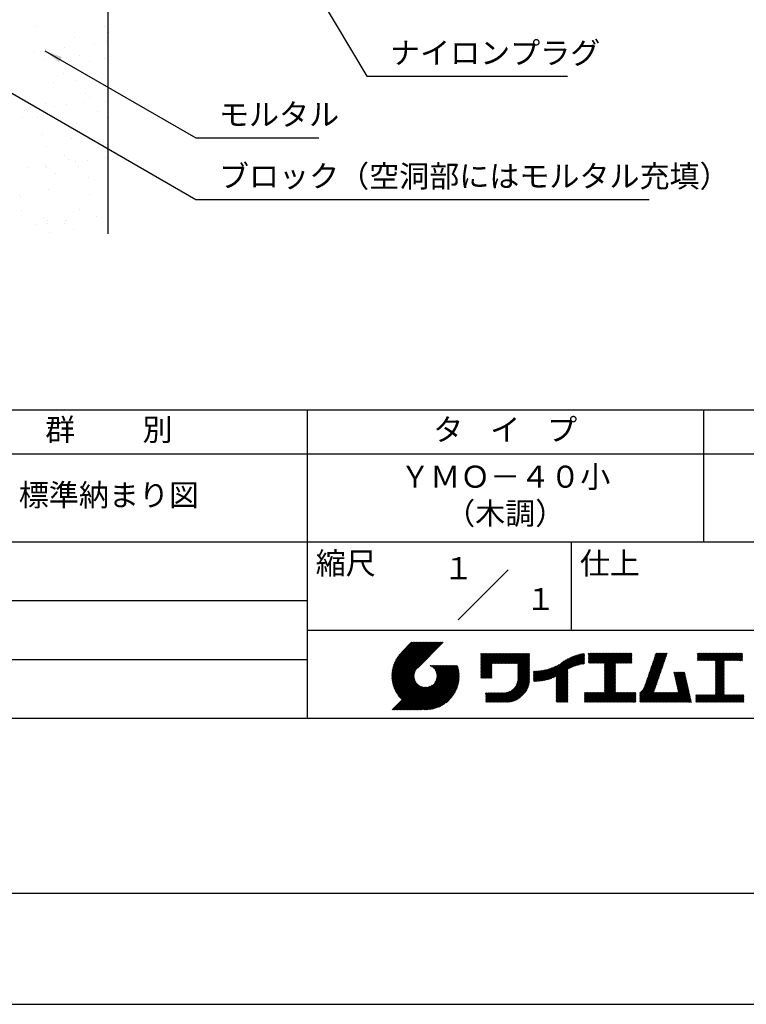
# Model space of a CAD drawing. Extents: x 0 to 210, y 0 to 297.
# Drawn here: x 77 to 160, y 0 to 112 of the extents above; entities that cross this region are included whole.
import ezdxf
from ezdxf.enums import TextEntityAlignment as Align

# ---------------------------------------------------------------- set-up
doc = ezdxf.new("R2010")
doc.units = 0
doc.header["$LTSCALE"] = 0.4
doc.layers.get('0').update_dxf_attribs({"linetype": 'CONTINUOUS'})
doc.layers.get('DEFPOINTS').update_dxf_attribs({"linetype": 'CONTINUOUS'})
for name, color, linetype in [('DIMS', 1, 'CONTINUOUS'), ('GENKYO', 3, 'CONTINUOUS'), ('HATCH', 9, 'CONTINUOUS'), ('TITLE', 7, 'CONTINUOUS')]:
    doc.layers.add(name, color=color, linetype=linetype)
doc.styles.add('DIMS', font='romans.shx', dxfattribs={"width": 0.75, "bigfont": 'bigfont.shx'})
doc.styles.get("Standard").update_dxf_attribs({"font": 'romans.shx', "bigfont": 'bigfont.shx'})
doc.dimstyles.new('DIMS', dxfattribs={"dimscale": 0, "dimtxt": 2.5, "dimasz": 2, "dimexe": 1.25, "dimexo": 1.25, "dimtad": 1, "dimtxsty": 'DIMS', "dimcen": 0, "dimclrt": 7, "dimazin": 3, "dimtfac": 1, "dimtmove": 0, "dimatfit": 3})

# ---------------------------------------------------------------- blocks, each defined once
blk = doc.blocks.new('*X1')
at = {"color": 0}
for p, q in [((66.93, 98.39), (66.93, 98.39)), ((59.02, 98.37), (59.02, 98.37)), ((67.19, 97.76), (67.19, 97.76)), ((63.42, 97.16), (63.42, 97.16)), ((65.74, 96.5), (65.74, 96.5)), ((67.07, 96.68), (67.07, 96.68)), ((58.91, 95.6), (58.91, 95.6)), ((59.56, 95.53), (59.56, 95.53)), ((60.03, 95.1), (60.03, 95.1)), ((60.23, 95.78), (60.23, 95.78)), ((62.29, 96.05), (62.29, 96.05)), ((64.05, 95.16), (64.05, 95.16)), ((59.99, 94.53), (59.99, 94.53)), ((65.12, 94.48), (65.12, 94.48)), ((66.85, 94.78), (66.85, 94.78)), ((62.24, 93.08), (62.24, 93.08)), ((61.07, 92.01), (61.07, 92.01)), ((63.58, 92.27), (63.58, 92.27)), ((64.76, 90.76), (64.76, 90.76)), ((60.15, 89.64), (60.15, 89.64)), ((62.57, 89.51), (62.57, 89.51)), ((64.64, 89.78), (64.64, 89.78)), ((65.23, 90.33), (65.23, 90.33)), ((67.01, 89.89), (67.01, 89.89)), ((57.8, 88.88), (57.8, 88.88)), ((58.19, 88.79), (58.19, 88.79)), ((61.25, 89.34), (61.25, 89.34)), ((66.1, 88.8), (66.1, 88.8)), ((57.6, 88.1), (57.6, 88.1)), ((59.27, 88.11), (59.27, 88.11)), ((63.74, 87.37), (63.74, 87.37)), ((67.18, 88.12), (67.18, 88.12)), ((59.81, 86.08), (59.81, 86.08)), ((63.12, 85.65), (63.12, 85.65)), ((67.17, 84.99), (67.17, 84.99)), ((60.31, 84.74), (60.31, 84.74)), ((62.34, 83.76), (62.34, 83.76)), ((62.8, 83.33), (62.8, 83.33)), ((63.59, 83.07), (63.59, 83.07)), ((64.91, 83.24), (64.91, 83.24)), ((66.98, 83.51), (66.98, 83.51)), ((58.08, 82.34), (58.08, 82.34)), ((60.14, 82.61), (60.14, 82.61)), ((60.25, 82.43), (60.25, 82.43)), ((61.32, 81.75), (61.32, 81.75)), ((63.9, 82.48), (63.9, 82.48)), ((65.01, 81.31), (65.01, 81.31)), ((60.47, 79.85), (60.47, 79.85)), ((57.26, 79.28), (57.26, 79.28)), ((57.38, 79.08), (57.38, 79.08)), ((65.17, 79.29), (65.17, 79.29)), ((57.41, 77.5), (57.41, 77.5)), ((64.06, 77.58), (64.06, 77.58)), ((59.91, 76.76), (59.91, 76.76)), ((60.37, 76.33), (60.37, 76.33)), ((60.42, 76.07), (60.42, 76.07)), ((62.3, 76.07), (62.3, 76.07)), ((62.48, 76.35), (62.48, 76.35)), ((65.93, 76.8), (65.93, 76.8)), ((59.1, 75.9), (59.1, 75.9)), ((60.63, 74.96), (60.63, 74.96)), ((63.37, 75.39), (63.37, 75.39))]:
    blk.add_line(p, q, dxfattribs=at)
blk = doc.blocks.new('*D2')
at = {"layer": 'DEFPOINTS', "color": 0}
for p in [(149.2, 229.37), (87.25, 87.5), (188.25, 87.5)]:
    blk.add_point(p, dxfattribs=at)
at = {"layer": 'DIMS', "color": 0}
for p, q in [((150.45, 229.37), (189.5, 229.37)), ((188.25, 227.37), (188.25, 87.5))]:
    blk.add_line(p, q, dxfattribs=at)
blk.add_solid([(187.92, 227.37), (188.58, 227.37), (188.25, 229.37)], dxfattribs=at)
at = {"layer": 'DIMS', "color": 7, "insert": (186.38, 157.44), "char_height": 2.5, "attachment_point": 5, "rotation": 90, "style": 'DIMS'}
blk.add_mtext('FLよりH＝800程度', dxfattribs=at)
blk = doc.blocks.new('_NONE')
at = {"color": 0, "linetype": 'BYBLOCK'}
blk.add_circle((0, 0), 0.25, dxfattribs=at)

msp = doc.modelspace()

# ---------------------------------------------------------------- linework, layer by layer
at = {"layer": 'DEFPOINTS'}
msp.add_lwpolyline([(0, 0), (210, 0), (210, 297), (0, 297)], close=True, dxfattribs=at)
at = {"layer": 'GENKYO'}
msp.add_line((87.25, 164.575), (87.25, 87.5), dxfattribs=at)
at = {"layer": 'TITLE'}
for p, q in [((20, 67.5), (199.75, 67.5)), ((109.875, 67.5), (109.875, 32.5)), ((154.875, 67.5), (154.875, 52.5)), ((20, 62.5), (199.75, 62.5)), ((20, 52.5), (199.75, 52.5)), ((139.875, 52.5), (139.875, 42.5)), ((127.047, 43.672), (132.703, 49.328)), ((64.875, 45.833), (109.875, 45.833)), ((109.875, 42.5), (199.75, 42.5)), ((119.501, 37.248), (123.356, 41.104)), ((119.501, 37.336), (123.269, 41.104)), ((119.502, 37.163), (123.444, 41.104)), ((119.503, 37.426), (123.182, 41.104)), ((119.506, 37.079), (123.531, 41.104)), ((119.508, 37.518), (123.094, 41.104)), ((119.511, 36.997), (123.618, 41.104)), ((119.515, 37.612), (123.007, 41.104)), ((119.518, 36.916), (123.705, 41.104)), ((119.525, 37.709), (122.92, 41.104)), ((119.526, 36.837), (123.793, 41.104)), ((119.536, 36.76), (123.88, 41.104)), ((119.538, 37.809), (122.833, 41.104)), ((119.547, 36.684), (123.967, 41.104)), ((119.554, 37.912), (122.745, 41.104)), ((119.559, 36.609), (124.055, 41.104)), ((119.573, 36.535), (124.142, 41.104)), ((119.573, 38.019), (122.658, 41.104)), ((119.588, 36.463), (124.229, 41.104)), ((119.597, 38.13), (122.571, 41.104)), ((119.604, 36.392), (124.316, 41.104)), ((119.622, 36.322), (124.404, 41.104)), ((119.625, 38.246), (122.483, 41.104)), ((119.64, 36.253), (124.491, 41.104)), ((119.659, 38.367), (122.396, 41.104)), ((119.66, 36.185), (124.578, 41.104)), ((119.68, 36.119), (124.665, 41.104)), ((119.699, 38.494), (122.309, 41.104)), ((119.702, 36.053), (124.753, 41.104)), ((119.724, 35.988), (124.84, 41.104)), ((119.748, 35.924), (124.927, 41.104)), ((119.748, 38.63), (122.222, 41.104)), ((119.772, 35.862), (125.015, 41.104)), ((119.797, 35.8), (125.102, 41.104)), ((119.806, 38.776), (122.134, 41.104)), ((119.824, 35.738), (125.189, 41.104)), ((119.851, 35.678), (125.276, 41.104)), ((119.878, 38.936), (122.047, 41.104)), ((119.971, 39.115), (121.96, 41.104)), ((120.096, 39.328), (121.872, 41.104)), ((120.302, 39.621), (121.785, 41.104)), ((121.742, 41.104), (120.621, 39.983)), ((125.338, 41.104), (122.419, 38.185)), ((64.875, 39.167), (109.875, 39.167)), ((129.593, 37.882), (131.556, 39.845)), ((129.593, 37.795), (131.643, 39.845)), ((129.593, 37.707), (131.731, 39.845)), ((129.593, 37.62), (131.818, 39.845)), ((129.593, 37.533), (131.905, 39.845)), ((129.593, 37.446), (131.993, 39.845)), ((129.593, 39.017), (130.421, 39.845)), ((129.593, 38.929), (130.509, 39.845)), ((129.593, 38.842), (130.596, 39.845)), ((129.593, 38.755), (130.683, 39.845)), ((129.593, 38.057), (131.382, 39.845)), ((129.593, 37.969), (131.469, 39.845)), ((129.593, 38.493), (130.945, 39.845)), ((129.593, 38.406), (131.032, 39.845)), ((129.593, 38.318), (131.12, 39.845)), ((129.593, 38.231), (131.207, 39.845)), ((129.593, 38.144), (131.294, 39.845)), ((129.593, 38.668), (130.771, 39.845)), ((129.593, 38.58), (130.858, 39.845)), ((129.593, 39.104), (130.334, 39.845)), ((129.593, 39.191), (130.247, 39.845)), ((129.593, 39.279), (130.16, 39.845)), ((129.593, 39.628), (129.81, 39.845)), ((129.593, 39.802), (129.636, 39.845)), ((129.593, 39.715), (129.723, 39.845)), ((129.593, 39.366), (130.072, 39.845)), ((129.593, 39.54), (129.898, 39.845)), ((129.593, 39.453), (129.985, 39.845)), ((130.924, 38.69), (132.08, 39.845)), ((131.012, 38.69), (132.167, 39.845)), ((131.099, 38.69), (132.254, 39.845)), ((131.186, 38.69), (132.342, 39.845)), ((131.274, 38.69), (132.429, 39.845)), ((131.361, 38.69), (132.516, 39.845)), ((131.448, 38.69), (132.604, 39.845)), ((131.535, 38.69), (132.691, 39.845)), ((131.623, 38.69), (132.778, 39.845)), ((131.71, 38.69), (132.865, 39.845)), ((131.797, 38.69), (132.953, 39.845)), ((131.885, 38.69), (133.04, 39.845)), ((131.972, 38.69), (133.127, 39.845)), ((132.059, 38.69), (133.215, 39.845)), ((132.146, 38.69), (133.302, 39.845)), ((132.234, 38.69), (133.389, 39.845)), ((132.321, 38.69), (133.476, 39.845)), ((132.408, 38.69), (133.564, 39.845)), ((132.496, 38.69), (133.651, 39.845)), ((132.583, 38.69), (133.738, 39.845)), ((132.67, 38.69), (133.826, 39.845)), ((132.757, 38.69), (133.913, 39.845)), ((132.845, 38.69), (134, 39.845)), ((132.932, 38.69), (134.087, 39.845)), ((133.019, 38.69), (134.175, 39.845)), ((133.107, 38.69), (134.262, 39.845)), ((133.194, 38.69), (134.349, 39.845)), ((133.281, 38.69), (134.437, 39.845)), ((133.368, 38.69), (134.524, 39.845)), ((133.456, 38.69), (134.611, 39.845)), ((133.543, 38.69), (134.698, 39.845)), ((133.63, 38.69), (134.786, 39.845)), ((133.718, 38.69), (134.873, 39.845)), ((133.805, 38.69), (134.96, 39.845)), ((133.823, 38.534), (135.135, 39.845)), ((133.823, 38.621), (135.048, 39.845)), ((133.823, 38.447), (135.139, 39.762)), ((133.823, 38.359), (135.139, 39.675)), ((133.823, 38.272), (135.139, 39.587)), ((133.823, 38.185), (135.139, 39.5)), ((133.823, 38.097), (135.139, 39.413)), ((133.823, 38.01), (135.139, 39.325)), ((133.823, 37.923), (135.139, 39.238)), ((133.823, 37.836), (135.139, 39.151)), ((137.125, 36.86), (139.491, 39.226)), ((137.246, 36.894), (139.666, 39.314)), ((137.371, 36.931), (139.829, 39.389)), ((137.5, 36.973), (139.982, 39.455)), ((137.635, 37.021), (140.127, 39.513)), ((137.776, 37.075), (140.266, 39.565)), ((137.925, 37.136), (140.399, 39.61)), ((138.082, 37.206), (140.527, 39.651)), ((138.178, 36.779), (141.221, 39.821)), ((138.178, 36.866), (141.113, 39.8)), ((138.178, 36.953), (141.002, 39.777)), ((138.178, 37.041), (140.888, 39.75)), ((138.178, 37.128), (140.771, 39.721)), ((138.178, 37.215), (140.651, 39.688)), ((139.626, 38.139), (141.327, 39.84)), ((139.791, 38.217), (141.36, 39.786)), ((139.946, 38.285), (141.36, 39.699)), ((140.093, 38.345), (141.36, 39.611)), ((140.234, 38.398), (141.36, 39.524)), ((140.368, 38.445), (141.36, 39.437)), ((140.497, 38.487), (141.36, 39.35)), ((140.622, 38.524), (141.36, 39.262)), ((140.743, 38.558), (141.36, 39.175)), ((141.813, 39.017), (142.651, 39.855)), ((141.813, 38.93), (142.739, 39.855)), ((141.813, 38.843), (142.826, 39.855)), ((141.813, 38.755), (142.913, 39.855)), ((141.813, 39.105), (142.564, 39.855)), ((141.813, 39.279), (142.39, 39.855)), ((141.813, 39.192), (142.477, 39.855)), ((141.813, 39.628), (142.04, 39.855)), ((141.813, 39.541), (142.128, 39.855)), ((141.813, 39.803), (141.866, 39.855)), ((141.813, 39.716), (141.953, 39.855)), ((141.813, 39.454), (142.215, 39.855)), ((141.813, 39.366), (142.302, 39.855)), ((141.888, 38.743), (143.001, 39.855)), ((141.976, 38.743), (143.088, 39.855)), ((142.063, 38.743), (143.175, 39.855)), ((142.15, 38.743), (143.262, 39.855)), ((142.238, 38.743), (143.35, 39.855)), ((142.325, 38.743), (143.437, 39.855)), ((142.412, 38.743), (143.524, 39.855)), ((142.499, 38.743), (143.612, 39.855)), ((142.587, 38.743), (143.699, 39.855)), ((142.674, 38.743), (143.786, 39.855)), ((142.761, 38.743), (143.873, 39.855)), ((142.849, 38.743), (143.961, 39.855)), ((142.936, 38.743), (144.048, 39.855)), ((143.023, 38.743), (144.135, 39.855)), ((143.11, 38.743), (144.223, 39.855)), ((143.198, 38.743), (144.31, 39.855)), ((143.285, 38.743), (144.397, 39.855)), ((143.372, 38.743), (144.484, 39.855)), ((143.46, 38.743), (144.572, 39.855)), ((143.547, 38.743), (144.659, 39.855)), ((143.634, 38.743), (144.746, 39.855)), ((143.662, 38.422), (145.095, 39.855)), ((143.662, 38.335), (145.183, 39.855)), ((143.662, 38.247), (145.27, 39.855)), ((143.662, 38.16), (145.357, 39.855)), ((143.662, 38.073), (145.445, 39.855)), ((143.662, 37.986), (145.532, 39.855)), ((143.662, 37.898), (145.619, 39.855)), ((143.662, 37.811), (145.706, 39.855)), ((143.662, 37.724), (145.794, 39.855)), ((143.662, 38.684), (144.834, 39.855)), ((143.662, 38.597), (144.921, 39.855)), ((143.662, 38.509), (145.008, 39.855)), ((143.662, 37.636), (145.881, 39.855)), ((143.662, 37.549), (145.968, 39.855)), ((144.943, 38.743), (146.056, 39.855)), ((145.031, 38.743), (146.143, 39.855)), ((145.118, 38.743), (146.23, 39.855)), ((145.205, 38.743), (146.317, 39.855)), ((145.293, 38.743), (146.405, 39.855)), ((145.38, 38.743), (146.492, 39.855)), ((145.467, 38.743), (146.579, 39.855)), ((145.554, 38.743), (146.667, 39.855)), ((145.642, 38.743), (146.754, 39.855)), ((145.729, 38.743), (146.755, 39.769)), ((145.816, 38.743), (146.755, 39.682)), ((145.904, 38.743), (146.755, 39.595)), ((145.991, 38.743), (146.755, 39.507)), ((146.078, 38.743), (146.755, 39.42)), ((146.165, 38.743), (146.755, 39.333)), ((146.253, 38.743), (146.755, 39.245)), ((146.34, 38.743), (146.755, 39.158)), ((148.598, 37.248), (150.537, 39.187)), ((148.644, 37.381), (150.583, 39.32)), ((148.69, 37.514), (150.629, 39.453)), ((148.736, 37.648), (150.674, 39.586)), ((148.782, 37.781), (150.72, 39.719)), ((148.828, 37.914), (150.766, 39.853)), ((148.873, 38.047), (150.682, 39.855)), ((148.919, 38.18), (150.594, 39.855)), ((148.965, 38.313), (150.507, 39.855)), ((149.011, 38.447), (150.42, 39.855)), ((149.057, 38.58), (150.332, 39.855)), ((149.103, 38.713), (150.245, 39.855)), ((149.149, 38.846), (150.158, 39.855)), ((149.195, 38.979), (150.071, 39.855)), ((149.24, 39.112), (149.983, 39.855)), ((149.286, 39.246), (149.896, 39.855)), ((149.332, 39.379), (149.809, 39.855)), ((149.378, 39.512), (149.721, 39.855)), ((149.424, 39.645), (149.634, 39.855)), ((149.47, 39.778), (149.547, 39.855)), ((154.204, 39.188), (154.871, 39.855)), ((154.204, 39.101), (154.959, 39.855)), ((154.204, 39.275), (154.784, 39.855)), ((154.204, 39.624), (154.435, 39.855)), ((154.204, 39.799), (154.26, 39.855)), ((154.204, 39.712), (154.348, 39.855)), ((154.204, 39.537), (154.522, 39.855)), ((154.204, 39.45), (154.609, 39.855)), ((154.204, 39.362), (154.697, 39.855)), ((154.22, 39.029), (155.046, 39.855)), ((154.307, 39.029), (155.133, 39.855)), ((154.394, 39.029), (155.22, 39.855)), ((154.482, 39.029), (155.308, 39.855)), ((154.569, 39.029), (155.395, 39.855)), ((154.656, 39.029), (155.482, 39.855)), ((154.744, 39.029), (155.57, 39.855)), ((154.831, 39.029), (155.657, 39.855)), ((154.918, 39.029), (155.744, 39.855)), ((155.005, 39.029), (155.831, 39.855)), ((155.093, 39.029), (155.919, 39.855)), ((155.18, 39.029), (156.006, 39.855)), ((155.267, 39.029), (156.093, 39.855)), ((155.355, 39.029), (156.181, 39.855)), ((155.442, 39.029), (156.268, 39.855)), ((155.529, 39.029), (156.355, 39.855)), ((155.616, 39.029), (156.442, 39.855)), ((155.704, 39.029), (156.53, 39.855)), ((155.791, 39.029), (156.617, 39.855)), ((155.878, 39.029), (156.704, 39.855)), ((155.966, 39.029), (156.792, 39.855)), ((156.053, 39.029), (156.879, 39.855)), ((156.14, 39.029), (156.966, 39.855)), ((156.227, 39.029), (157.053, 39.855)), ((156.257, 38.972), (157.141, 39.855)), ((156.257, 38.885), (157.228, 39.855)), ((156.257, 38.797), (157.315, 39.855)), ((156.257, 38.274), (157.839, 39.855)), ((156.257, 38.186), (157.926, 39.855)), ((156.257, 38.099), (158.014, 39.855)), ((156.257, 38.448), (157.664, 39.855)), ((156.257, 38.361), (157.752, 39.855)), ((156.257, 38.71), (157.403, 39.855)), ((156.257, 38.623), (157.49, 39.855)), ((156.257, 38.535), (157.577, 39.855)), ((157.275, 39.029), (158.101, 39.855)), ((157.362, 39.029), (158.188, 39.855)), ((157.449, 39.029), (158.275, 39.855)), ((157.537, 39.029), (158.363, 39.855)), ((157.624, 39.029), (158.45, 39.855)), ((157.711, 39.029), (158.537, 39.855)), ((157.798, 39.029), (158.625, 39.855)), ((157.886, 39.029), (158.712, 39.855)), ((157.973, 39.029), (158.799, 39.855)), ((158.06, 39.029), (158.886, 39.855)), ((158.148, 39.029), (158.974, 39.855)), ((158.235, 39.029), (159.061, 39.855)), ((158.322, 39.029), (159.148, 39.855)), ((158.409, 39.029), (159.236, 39.855)), ((158.497, 39.029), (159.306, 39.839)), ((158.584, 39.029), (159.306, 39.751)), ((158.671, 39.029), (159.306, 39.664)), ((158.759, 39.029), (159.306, 39.577)), ((158.846, 39.029), (159.306, 39.489)), ((158.933, 39.029), (159.306, 39.402)), ((159.02, 39.029), (159.306, 39.315)), ((159.108, 39.029), (159.306, 39.228)), ((159.195, 39.029), (159.306, 39.14)), ((119.879, 35.619), (122.28, 38.021)), ((121.376, 33.451), (126.413, 38.487)), ((121.464, 33.451), (126.5, 38.487)), ((121.551, 33.451), (126.587, 38.487)), ((121.638, 33.451), (126.675, 38.487)), ((121.726, 33.451), (126.762, 38.487)), ((121.813, 33.451), (126.849, 38.487)), ((121.9, 33.451), (126.937, 38.487)), ((121.987, 33.451), (126.974, 38.437)), ((122.075, 33.451), (126.994, 38.37)), ((122.162, 33.451), (127.014, 38.303)), ((122.249, 33.451), (127.032, 38.234)), ((122.337, 33.451), (127.05, 38.164)), ((122.424, 33.451), (127.066, 38.093)), ((122.511, 33.451), (127.081, 38.021)), ((123.784, 38.477), (123.794, 38.487)), ((123.846, 38.452), (123.882, 38.487)), ((123.905, 38.424), (123.969, 38.487)), ((123.962, 38.393), (124.056, 38.487)), ((124.017, 38.36), (124.143, 38.487)), ((124.069, 38.325), (124.231, 38.487)), ((124.119, 38.288), (124.318, 38.487)), ((124.167, 38.249), (124.405, 38.487)), ((124.212, 38.207), (124.493, 38.487)), ((124.256, 38.163), (124.58, 38.487)), ((124.298, 38.118), (124.667, 38.487)), ((124.337, 38.07), (124.754, 38.487)), ((124.374, 38.02), (124.842, 38.487)), ((124.377, 36.539), (126.326, 38.487)), ((124.41, 37.968), (124.929, 38.487)), ((124.442, 37.913), (125.016, 38.487)), ((124.473, 37.857), (125.104, 38.487)), ((124.495, 36.743), (126.238, 38.487)), ((124.501, 37.797), (125.191, 38.487)), ((124.526, 37.735), (125.278, 38.487)), ((124.549, 37.671), (125.365, 38.487)), ((124.55, 36.886), (126.151, 38.487)), ((124.569, 37.603), (125.453, 38.487)), ((124.582, 37.005), (126.064, 38.487)), ((124.585, 37.532), (125.54, 38.487)), ((124.598, 37.458), (125.627, 38.487)), ((124.6, 37.111), (125.976, 38.487)), ((124.607, 37.379), (125.715, 38.487)), ((124.609, 37.207), (125.889, 38.487)), ((124.611, 37.296), (125.802, 38.487)), ((129.593, 37.358), (130.873, 38.638)), ((129.593, 37.271), (130.873, 38.551)), ((129.593, 37.184), (130.873, 38.464)), ((129.593, 37.096), (130.873, 38.376)), ((129.621, 37.037), (130.873, 38.289)), ((129.708, 37.037), (130.873, 38.202)), ((129.795, 37.037), (130.873, 38.114)), ((129.882, 37.037), (130.873, 38.027)), ((133.78, 36.658), (135.139, 38.016)), ((133.802, 36.766), (135.139, 38.103)), ((133.815, 36.867), (135.139, 38.191)), ((133.822, 36.961), (135.139, 38.278)), ((133.823, 37.748), (135.139, 39.064)), ((133.823, 37.661), (135.139, 38.976)), ((133.823, 37.574), (135.139, 38.889)), ((133.823, 37.486), (135.139, 38.802)), ((133.823, 37.399), (135.139, 38.714)), ((133.823, 37.312), (135.139, 38.627)), ((133.823, 37.225), (135.139, 38.54)), ((133.823, 37.137), (135.139, 38.453)), ((133.823, 37.05), (135.139, 38.365)), ((135.796, 36.666), (137.153, 38.023)), ((135.887, 36.669), (137.275, 38.057)), ((135.979, 36.674), (137.401, 38.096)), ((136.073, 36.681), (137.532, 38.14)), ((136.168, 36.689), (137.668, 38.189)), ((136.266, 36.699), (137.811, 38.244)), ((136.365, 36.711), (137.961, 38.307)), ((136.466, 36.725), (138.121, 38.38)), ((136.569, 36.741), (138.293, 38.465)), ((136.675, 36.759), (138.484, 38.568)), ((136.783, 36.78), (138.829, 38.826)), ((136.894, 36.804), (139.084, 38.994)), ((137.008, 36.83), (139.299, 39.122)), ((140.861, 38.588), (141.36, 39.088)), ((140.975, 38.615), (141.36, 39)), ((141.087, 38.64), (141.36, 38.913)), ((141.195, 38.661), (141.36, 38.826)), ((141.302, 38.68), (141.36, 38.739)), ((143.662, 37.462), (144.906, 38.706)), ((143.662, 37.375), (144.906, 38.619)), ((143.662, 37.287), (144.906, 38.532)), ((143.662, 37.2), (144.906, 38.444)), ((143.662, 37.113), (144.906, 38.357)), ((143.662, 37.025), (144.906, 38.27)), ((143.662, 36.938), (144.906, 38.182)), ((143.662, 36.851), (144.906, 38.095)), ((146.427, 38.743), (146.755, 39.071)), ((146.515, 38.743), (146.755, 38.984)), ((146.602, 38.743), (146.755, 38.896)), ((146.689, 38.743), (146.755, 38.809)), ((148.231, 36.183), (150.17, 38.121)), ((148.277, 36.316), (150.216, 38.255)), ((148.323, 36.449), (150.262, 38.388)), ((148.369, 36.582), (150.307, 38.521)), ((148.415, 36.715), (150.353, 38.654)), ((148.461, 36.849), (150.399, 38.787)), ((148.506, 36.982), (150.445, 38.92)), ((148.552, 37.115), (150.491, 39.054)), ((156.257, 38.012), (157.253, 39.007)), ((156.257, 37.924), (157.253, 38.92)), ((156.257, 37.837), (157.253, 38.833)), ((156.257, 37.75), (157.253, 38.745)), ((156.257, 37.663), (157.253, 38.658)), ((156.257, 37.575), (157.253, 38.571)), ((156.257, 37.488), (157.253, 38.483)), ((156.257, 37.401), (157.253, 38.396)), ((156.257, 37.313), (157.253, 38.309)), ((156.257, 37.226), (157.253, 38.222)), ((156.257, 37.139), (157.253, 38.134)), ((156.257, 37.052), (157.253, 38.047)), ((159.282, 39.029), (159.306, 39.053)), ((119.907, 35.56), (122.161, 37.814)), ((119.937, 35.503), (122.105, 37.671)), ((119.967, 35.446), (122.073, 37.551)), ((119.999, 35.39), (122.054, 37.446)), ((120.031, 35.334), (122.045, 37.349)), ((120.063, 35.28), (122.043, 37.26)), ((120.097, 35.226), (122.047, 37.177)), ((120.131, 35.173), (122.056, 37.098)), ((120.166, 35.121), (122.069, 37.023)), ((120.202, 35.069), (122.085, 36.953)), ((122.598, 33.451), (127.095, 37.947)), ((122.686, 33.451), (127.107, 37.872)), ((122.773, 33.451), (127.118, 37.796)), ((122.86, 33.451), (127.128, 37.719)), ((122.965, 33.468), (127.137, 37.64)), ((123.045, 33.461), (127.143, 37.559)), ((123.127, 33.456), (127.149, 37.477)), ((123.211, 33.453), (127.161, 37.402)), ((123.297, 33.451), (127.154, 37.308)), ((123.384, 33.451), (127.153, 37.22)), ((123.474, 33.454), (127.151, 37.13)), ((123.566, 33.458), (127.146, 37.039)), ((123.66, 33.465), (127.139, 36.944)), ((129.97, 37.037), (130.873, 37.94)), ((130.057, 37.037), (130.873, 37.853)), ((130.144, 37.037), (130.873, 37.765)), ((130.232, 37.037), (130.873, 37.678)), ((130.319, 37.037), (130.873, 37.591)), ((130.406, 37.037), (130.873, 37.503)), ((130.493, 37.037), (130.873, 37.416)), ((130.581, 37.037), (130.873, 37.329)), ((130.668, 37.037), (130.873, 37.242)), ((130.755, 37.037), (130.873, 37.154)), ((130.843, 37.037), (130.873, 37.067)), ((131.85, 34.291), (135.139, 37.58)), ((131.937, 34.291), (135.139, 37.492)), ((132.024, 34.291), (135.139, 37.405)), ((132.112, 34.291), (135.139, 37.318)), ((132.199, 34.291), (135.139, 37.231)), ((132.286, 34.291), (135.139, 37.143)), ((132.373, 34.291), (135.139, 37.056)), ((132.461, 34.291), (135.139, 36.969)), ((133.453, 35.981), (135.139, 37.667)), ((133.623, 36.238), (135.139, 37.754)), ((133.7, 36.403), (135.139, 37.842)), ((133.748, 36.538), (135.139, 37.929)), ((135.601, 36.733), (136.809, 37.941)), ((135.601, 36.82), (136.7, 37.919)), ((135.601, 36.907), (136.594, 37.9)), ((135.601, 36.995), (136.49, 37.884)), ((135.601, 37.082), (136.389, 37.869)), ((135.601, 37.169), (136.289, 37.857)), ((135.601, 37.256), (136.191, 37.847)), ((135.601, 37.344), (136.095, 37.838)), ((135.601, 37.431), (136.001, 37.831)), ((135.601, 37.518), (135.909, 37.826)), ((135.601, 37.605), (135.818, 37.822)), ((135.601, 37.693), (135.728, 37.82)), ((135.601, 37.78), (135.64, 37.819)), ((135.619, 36.663), (136.921, 37.965)), ((135.707, 36.664), (137.035, 37.992)), ((138.178, 36.692), (139.494, 38.007)), ((138.178, 36.604), (139.494, 37.92)), ((138.178, 36.517), (139.494, 37.832)), ((138.178, 36.43), (139.494, 37.745)), ((138.178, 36.342), (139.494, 37.658)), ((138.178, 36.255), (139.494, 37.57)), ((138.178, 36.168), (139.494, 37.483)), ((138.178, 36.081), (139.494, 37.396)), ((138.178, 35.993), (139.494, 37.309)), ((138.178, 35.906), (139.494, 37.221)), ((138.178, 35.819), (139.494, 37.134)), ((138.178, 35.731), (139.494, 37.047)), ((138.178, 35.644), (139.494, 36.959)), ((143.662, 36.764), (144.906, 38.008)), ((143.662, 36.676), (144.906, 37.921)), ((143.662, 36.589), (144.906, 37.833)), ((143.662, 36.502), (144.906, 37.746)), ((143.662, 36.414), (144.906, 37.659)), ((143.662, 36.327), (144.906, 37.571)), ((143.662, 36.24), (144.906, 37.484)), ((143.662, 36.153), (144.906, 37.397)), ((143.662, 36.065), (144.906, 37.31)), ((143.662, 35.978), (144.906, 37.222)), ((143.662, 35.891), (144.906, 37.135)), ((143.662, 35.803), (144.906, 37.048)), ((143.662, 35.716), (144.906, 36.96)), ((147.648, 35.338), (150.032, 37.722)), ((147.648, 35.251), (149.986, 37.589)), ((147.648, 35.163), (149.94, 37.456)), ((147.648, 35.076), (149.894, 37.322)), ((147.648, 34.989), (149.849, 37.189)), ((147.648, 34.902), (149.803, 37.056)), ((147.648, 34.814), (149.757, 36.923)), ((148.084, 35.861), (150.078, 37.855)), ((148.185, 36.05), (150.124, 37.988)), ((151.529, 37.648), (151.598, 37.717)), ((151.545, 37.577), (151.685, 37.717)), ((151.562, 37.506), (151.773, 37.717)), ((151.578, 37.435), (151.86, 37.717)), ((151.594, 37.363), (151.947, 37.717)), ((151.61, 37.292), (152.034, 37.717)), ((151.626, 37.221), (152.122, 37.717)), ((151.642, 37.15), (152.209, 37.717)), ((151.659, 37.079), (152.296, 37.717)), ((151.675, 37.008), (152.384, 37.717)), ((151.691, 36.937), (152.471, 37.717)), ((151.707, 36.866), (152.558, 37.717)), ((151.723, 36.795), (152.645, 37.717)), ((151.74, 36.724), (152.733, 37.717)), ((151.756, 36.652), (152.759, 37.655)), ((151.772, 36.581), (152.775, 37.584)), ((151.788, 36.51), (152.791, 37.513)), ((151.804, 36.439), (152.807, 37.442)), ((151.82, 36.368), (152.823, 37.371)), ((151.837, 36.297), (152.839, 37.3)), ((151.853, 36.226), (152.856, 37.229)), ((151.869, 36.155), (152.872, 37.158)), ((151.885, 36.084), (152.888, 37.086)), ((151.901, 36.013), (152.904, 37.015)), ((151.918, 35.941), (152.92, 36.944)), ((156.257, 36.964), (157.253, 37.96)), ((156.257, 36.877), (157.253, 37.872)), ((156.257, 36.79), (157.253, 37.785)), ((156.257, 36.702), (157.253, 37.698)), ((156.257, 36.615), (157.253, 37.611)), ((156.257, 36.528), (157.253, 37.523)), ((156.257, 36.441), (157.253, 37.436)), ((156.257, 36.353), (157.253, 37.349)), ((156.257, 36.266), (157.253, 37.261)), ((156.257, 36.179), (157.253, 37.174)), ((156.257, 36.091), (157.253, 37.087)), ((156.257, 36.004), (157.253, 37)), ((156.257, 35.917), (157.253, 36.912)), ((119.544, 33.451), (122.441, 36.348)), ((119.631, 33.451), (122.487, 36.307)), ((119.718, 33.451), (122.535, 36.267)), ((119.805, 33.451), (122.585, 36.23)), ((119.893, 33.451), (122.637, 36.195)), ((119.98, 33.451), (122.691, 36.162)), ((120.067, 33.451), (122.748, 36.132)), ((120.155, 33.451), (122.807, 36.104)), ((120.238, 35.019), (122.105, 36.885)), ((120.242, 33.451), (122.869, 36.078)), ((120.276, 34.968), (122.127, 36.82)), ((120.314, 34.919), (122.153, 36.759)), ((120.329, 33.451), (122.934, 36.055)), ((120.352, 34.871), (122.181, 36.699)), ((120.392, 34.823), (122.211, 36.642)), ((120.416, 33.451), (123.001, 36.036)), ((120.432, 34.775), (122.244, 36.588)), ((120.473, 34.729), (122.279, 36.536)), ((120.504, 33.451), (123.072, 36.019)), ((120.514, 34.683), (122.317, 36.486)), ((120.556, 34.638), (122.356, 36.438)), ((120.591, 33.451), (123.147, 36.006)), ((120.599, 34.594), (122.398, 36.392)), ((120.678, 33.451), (123.225, 35.998)), ((120.766, 33.451), (123.308, 35.994)), ((120.853, 33.451), (123.398, 35.996)), ((120.94, 33.451), (123.494, 36.005)), ((121.027, 33.451), (123.599, 36.023)), ((121.115, 33.451), (123.719, 36.055)), ((121.202, 33.451), (123.861, 36.11)), ((121.289, 33.451), (124.066, 36.228)), ((123.757, 33.475), (127.129, 36.847)), ((123.857, 33.488), (127.117, 36.747)), ((123.961, 33.504), (127.101, 36.644)), ((124.067, 33.523), (127.081, 36.537)), ((124.178, 33.547), (127.058, 36.426)), ((124.294, 33.575), (127.03, 36.311)), ((124.415, 33.609), (126.996, 36.19)), ((124.542, 33.649), (126.956, 36.062)), ((124.678, 33.697), (126.907, 35.927)), ((124.823, 33.756), (126.849, 35.781)), ((132.549, 34.292), (135.138, 36.88)), ((132.641, 34.296), (135.133, 36.789)), ((132.736, 34.304), (135.126, 36.694)), ((132.835, 34.315), (135.114, 36.595)), ((132.938, 34.332), (135.098, 36.491)), ((133.047, 34.353), (135.076, 36.382)), ((133.163, 34.381), (135.048, 36.267)), ((133.286, 34.418), (135.012, 36.143)), ((133.42, 34.465), (134.965, 36.009)), ((133.57, 34.527), (134.903, 35.86)), ((138.178, 35.557), (139.494, 36.872)), ((138.178, 35.47), (139.494, 36.785)), ((138.178, 35.382), (139.494, 36.698)), ((138.178, 35.295), (139.494, 36.61)), ((138.178, 35.208), (139.494, 36.523)), ((138.178, 35.12), (139.494, 36.436)), ((138.178, 35.033), (139.494, 36.348)), ((138.178, 34.946), (139.494, 36.261)), ((138.178, 34.859), (139.494, 36.174)), ((138.178, 34.771), (139.494, 36.087)), ((138.178, 34.684), (139.494, 35.999)), ((138.178, 34.597), (139.494, 35.912)), ((138.178, 34.509), (139.494, 35.825)), ((142.586, 34.291), (144.906, 36.611)), ((142.673, 34.291), (144.906, 36.524)), ((142.76, 34.291), (144.906, 36.437)), ((142.848, 34.291), (144.906, 36.349)), ((142.935, 34.291), (144.906, 36.262)), ((143.022, 34.291), (144.906, 36.175)), ((143.109, 34.291), (144.906, 36.088)), ((143.197, 34.291), (144.906, 36)), ((143.284, 34.291), (144.906, 35.913)), ((143.371, 34.291), (144.906, 35.826)), ((143.662, 35.629), (144.906, 36.873)), ((143.662, 35.542), (144.906, 36.786)), ((143.662, 35.454), (144.906, 36.699)), ((147.648, 34.727), (149.711, 36.79)), ((147.648, 34.64), (149.665, 36.657)), ((147.648, 34.552), (149.619, 36.523)), ((147.648, 34.465), (149.573, 36.39)), ((147.648, 34.378), (149.527, 36.257)), ((147.648, 34.291), (149.482, 36.124)), ((147.736, 34.291), (149.436, 35.991)), ((147.823, 34.291), (149.39, 35.858)), ((150.965, 34.291), (153.05, 36.375)), ((151.052, 34.291), (153.066, 36.304)), ((151.14, 34.291), (153.082, 36.233)), ((151.227, 34.291), (153.098, 36.162)), ((151.314, 34.291), (153.115, 36.091)), ((151.401, 34.291), (153.131, 36.02)), ((151.489, 34.291), (153.147, 35.949)), ((151.576, 34.291), (153.163, 35.878)), ((151.663, 34.291), (153.179, 35.807)), ((151.934, 35.87), (152.937, 36.873)), ((151.95, 35.799), (152.953, 36.802)), ((151.966, 35.728), (152.969, 36.731)), ((151.982, 35.657), (152.985, 36.66)), ((151.998, 35.586), (153.001, 36.589)), ((152.015, 35.515), (153.017, 36.518)), ((152.031, 35.444), (153.034, 36.447)), ((155.417, 34.291), (157.253, 36.127)), ((155.504, 34.291), (157.253, 36.039)), ((155.591, 34.291), (157.253, 35.952)), ((155.678, 34.291), (157.253, 35.865)), ((155.766, 34.291), (157.253, 35.778)), ((156.257, 35.83), (157.253, 36.825)), ((156.257, 35.742), (157.253, 36.738)), ((156.257, 35.655), (157.253, 36.65)), ((156.257, 35.568), (157.253, 36.563)), ((156.257, 35.48), (157.253, 36.476)), ((156.257, 35.393), (157.253, 36.389)), ((156.257, 35.306), (157.253, 36.301)), ((156.257, 35.219), (157.253, 36.214)), ((124.983, 33.828), (126.777, 35.622)), ((125.162, 33.919), (126.685, 35.443)), ((125.374, 34.044), (126.56, 35.23)), ((125.665, 34.248), (126.356, 34.939)), ((130.162, 34.872), (130.638, 35.348)), ((130.162, 34.785), (130.725, 35.348)), ((130.162, 34.698), (130.812, 35.348)), ((130.162, 34.61), (130.9, 35.348)), ((130.162, 34.523), (130.987, 35.348)), ((130.162, 34.436), (131.074, 35.348)), ((130.162, 34.348), (131.161, 35.348)), ((130.162, 35.134), (130.376, 35.348)), ((130.162, 35.047), (130.463, 35.348)), ((130.162, 34.959), (130.55, 35.348)), ((130.162, 35.309), (130.201, 35.348)), ((130.162, 35.221), (130.289, 35.348)), ((130.191, 34.291), (131.249, 35.348)), ((130.279, 34.291), (131.336, 35.348)), ((130.366, 34.291), (131.423, 35.348)), ((130.453, 34.291), (131.511, 35.348)), ((130.54, 34.291), (131.598, 35.348)), ((130.628, 34.291), (131.685, 35.348)), ((130.715, 34.291), (131.772, 35.348)), ((130.802, 34.291), (131.86, 35.348)), ((130.89, 34.291), (131.947, 35.348)), ((130.977, 34.291), (132.034, 35.348)), ((131.064, 34.291), (132.122, 35.348)), ((131.151, 34.291), (132.211, 35.35)), ((131.239, 34.291), (132.305, 35.357)), ((131.326, 34.291), (132.405, 35.37)), ((131.413, 34.291), (132.514, 35.391)), ((131.501, 34.291), (132.633, 35.423)), ((131.588, 34.291), (132.769, 35.472)), ((131.675, 34.291), (132.933, 35.549)), ((131.762, 34.291), (133.191, 35.719)), ((133.743, 34.613), (134.817, 35.686)), ((133.965, 34.747), (134.682, 35.465)), ((138.178, 34.422), (139.494, 35.737)), ((138.178, 34.335), (139.494, 35.65)), ((138.221, 34.291), (139.494, 35.563)), ((138.309, 34.291), (139.494, 35.476)), ((138.396, 34.291), (139.494, 35.388)), ((138.483, 34.291), (139.494, 35.301)), ((138.571, 34.291), (139.494, 35.214)), ((138.658, 34.291), (139.494, 35.126)), ((138.745, 34.291), (139.494, 35.039)), ((138.832, 34.291), (139.494, 34.952)), ((138.92, 34.291), (139.494, 34.865)), ((139.007, 34.291), (139.494, 34.777)), ((139.094, 34.291), (139.494, 34.69)), ((141.36, 34.811), (141.969, 35.419)), ((141.36, 34.723), (142.056, 35.419)), ((141.36, 34.898), (141.881, 35.419)), ((141.36, 35.16), (141.619, 35.419)), ((141.36, 35.073), (141.707, 35.419)), ((141.36, 34.985), (141.794, 35.419)), ((141.36, 35.334), (141.445, 35.419)), ((141.36, 35.247), (141.532, 35.419)), ((141.36, 34.636), (142.143, 35.419)), ((141.36, 34.549), (142.23, 35.419)), ((141.36, 34.462), (142.318, 35.419)), ((141.36, 34.374), (142.405, 35.419)), ((141.364, 34.291), (142.492, 35.419)), ((141.451, 34.291), (142.58, 35.419)), ((141.538, 34.291), (142.667, 35.419)), ((141.626, 34.291), (142.754, 35.419)), ((141.713, 34.291), (142.841, 35.419)), ((141.8, 34.291), (142.929, 35.419)), ((141.887, 34.291), (143.016, 35.419)), ((141.975, 34.291), (143.103, 35.419)), ((142.062, 34.291), (143.191, 35.419)), ((142.149, 34.291), (143.278, 35.419)), ((142.237, 34.291), (143.365, 35.419)), ((142.324, 34.291), (143.452, 35.419)), ((142.411, 34.291), (143.54, 35.419)), ((142.498, 34.291), (143.627, 35.419)), ((143.459, 34.291), (144.906, 35.738)), ((143.546, 34.291), (144.906, 35.651)), ((143.633, 34.291), (144.906, 35.564)), ((143.72, 34.291), (144.906, 35.477)), ((143.808, 34.291), (144.936, 35.419)), ((143.895, 34.291), (145.024, 35.419)), ((143.982, 34.291), (145.111, 35.419)), ((144.07, 34.291), (145.198, 35.419)), ((144.157, 34.291), (145.285, 35.419)), ((144.244, 34.291), (145.373, 35.419)), ((144.331, 34.291), (145.46, 35.419)), ((144.419, 34.291), (145.547, 35.419)), ((144.506, 34.291), (145.635, 35.419)), ((144.593, 34.291), (145.722, 35.419)), ((144.681, 34.291), (145.809, 35.419)), ((144.768, 34.291), (145.896, 35.419)), ((144.855, 34.291), (145.984, 35.419)), ((144.942, 34.291), (146.071, 35.419)), ((145.03, 34.291), (146.158, 35.419)), ((145.117, 34.291), (146.246, 35.419)), ((145.204, 34.291), (146.333, 35.419)), ((145.292, 34.291), (146.42, 35.419)), ((145.379, 34.291), (146.507, 35.419)), ((145.466, 34.291), (146.595, 35.419)), ((145.553, 34.291), (146.682, 35.419)), ((145.641, 34.291), (146.769, 35.419)), ((145.728, 34.291), (146.857, 35.419)), ((145.815, 34.291), (146.944, 35.419)), ((145.903, 34.291), (147.031, 35.419)), ((145.99, 34.291), (147.118, 35.419)), ((146.077, 34.291), (147.206, 35.419)), ((146.164, 34.291), (147.208, 35.334)), ((146.252, 34.291), (147.208, 35.247)), ((146.339, 34.291), (147.208, 35.16)), ((146.426, 34.291), (147.208, 35.073)), ((146.514, 34.291), (147.208, 34.985)), ((146.601, 34.291), (147.208, 34.898)), ((146.688, 34.291), (147.208, 34.811)), ((146.775, 34.291), (147.208, 34.723)), ((147.648, 35.425), (147.662, 35.439)), ((147.91, 34.291), (149.344, 35.724)), ((147.997, 34.291), (149.298, 35.591)), ((148.085, 34.291), (149.252, 35.458)), ((148.172, 34.291), (149.282, 35.4)), ((148.259, 34.291), (149.369, 35.4)), ((148.347, 34.291), (149.456, 35.4)), ((148.434, 34.291), (149.544, 35.4)), ((148.521, 34.291), (149.631, 35.4)), ((148.608, 34.291), (149.718, 35.4)), ((148.696, 34.291), (149.805, 35.4)), ((148.783, 34.291), (149.893, 35.4)), ((148.87, 34.291), (149.98, 35.4)), ((148.958, 34.291), (150.067, 35.4)), ((149.045, 34.291), (150.155, 35.4)), ((149.132, 34.291), (150.242, 35.4)), ((149.219, 34.291), (150.329, 35.4)), ((149.307, 34.291), (150.416, 35.4)), ((149.394, 34.291), (150.504, 35.4)), ((149.481, 34.291), (150.591, 35.4)), ((149.569, 34.291), (150.678, 35.4)), ((149.656, 34.291), (150.766, 35.4)), ((149.743, 34.291), (150.853, 35.4)), ((149.83, 34.291), (150.94, 35.4)), ((149.918, 34.291), (151.027, 35.4)), ((150.005, 34.291), (151.115, 35.4)), ((150.092, 34.291), (151.202, 35.4)), ((150.18, 34.291), (151.289, 35.4)), ((150.267, 34.291), (151.377, 35.4)), ((150.354, 34.291), (151.464, 35.4)), ((150.441, 34.291), (151.551, 35.4)), ((150.529, 34.291), (151.638, 35.4)), ((150.616, 34.291), (151.726, 35.4)), ((150.703, 34.291), (151.813, 35.4)), ((150.791, 34.291), (151.9, 35.4)), ((150.878, 34.291), (151.988, 35.4)), ((151.751, 34.291), (153.195, 35.735)), ((151.838, 34.291), (153.212, 35.664)), ((151.925, 34.291), (153.228, 35.593)), ((152.012, 34.291), (153.244, 35.522)), ((152.1, 34.291), (153.26, 35.451)), ((152.187, 34.291), (153.276, 35.38)), ((152.274, 34.291), (153.293, 35.309)), ((152.362, 34.291), (153.309, 35.238)), ((152.449, 34.291), (153.325, 35.167)), ((152.536, 34.291), (153.341, 35.096)), ((152.623, 34.291), (153.357, 35.024)), ((152.711, 34.291), (153.373, 34.953)), ((152.798, 34.291), (153.39, 34.882)), ((152.885, 34.291), (153.406, 34.811)), ((152.973, 34.291), (153.422, 34.74)), ((153.06, 34.291), (153.438, 34.669)), ((154.026, 34.82), (154.349, 35.143)), ((154.026, 34.733), (154.436, 35.143)), ((154.026, 34.908), (154.261, 35.143)), ((154.026, 35.082), (154.087, 35.143)), ((154.026, 34.995), (154.174, 35.143)), ((154.026, 34.297), (154.872, 35.143)), ((154.026, 34.646), (154.523, 35.143)), ((154.026, 34.559), (154.611, 35.143)), ((154.026, 34.471), (154.698, 35.143)), ((154.026, 34.384), (154.785, 35.143)), ((154.107, 34.291), (154.96, 35.143)), ((154.195, 34.291), (155.047, 35.143)), ((154.282, 34.291), (155.134, 35.143)), ((154.369, 34.291), (155.222, 35.143)), ((154.456, 34.291), (155.309, 35.143)), ((154.544, 34.291), (155.396, 35.143)), ((154.631, 34.291), (155.483, 35.143)), ((154.718, 34.291), (155.571, 35.143)), ((154.806, 34.291), (155.658, 35.143)), ((154.893, 34.291), (155.745, 35.143)), ((154.98, 34.291), (155.833, 35.143)), ((155.067, 34.291), (155.92, 35.143)), ((155.155, 34.291), (156.007, 35.143)), ((155.242, 34.291), (156.094, 35.143)), ((155.329, 34.291), (156.182, 35.143)), ((155.853, 34.291), (157.253, 35.69)), ((155.94, 34.291), (157.253, 35.603)), ((156.028, 34.291), (157.253, 35.516)), ((156.115, 34.291), (157.253, 35.428)), ((156.202, 34.291), (157.253, 35.341)), ((156.289, 34.291), (157.253, 35.254)), ((156.377, 34.291), (157.253, 35.167)), ((156.464, 34.291), (157.316, 35.143)), ((156.551, 34.291), (157.404, 35.143)), ((156.639, 34.291), (157.491, 35.143)), ((156.726, 34.291), (157.578, 35.143)), ((156.813, 34.291), (157.666, 35.143)), ((156.9, 34.291), (157.753, 35.143)), ((156.988, 34.291), (157.84, 35.143)), ((157.075, 34.291), (157.927, 35.143)), ((157.162, 34.291), (158.015, 35.143)), ((157.25, 34.291), (158.102, 35.143)), ((157.337, 34.291), (158.189, 35.143)), ((157.424, 34.291), (158.277, 35.143)), ((157.511, 34.291), (158.364, 35.143)), ((157.599, 34.291), (158.451, 35.143)), ((157.686, 34.291), (158.538, 35.143)), ((157.773, 34.291), (158.626, 35.143)), ((157.861, 34.291), (158.713, 35.143)), ((157.948, 34.291), (158.8, 35.143)), ((158.035, 34.291), (158.888, 35.143)), ((158.122, 34.291), (158.975, 35.143)), ((158.21, 34.291), (159.062, 35.143)), ((158.297, 34.291), (159.149, 35.143)), ((158.384, 34.291), (159.237, 35.143)), ((158.472, 34.291), (159.324, 35.143)), ((158.559, 34.291), (159.411, 35.143)), ((158.646, 34.291), (159.484, 35.128)), ((158.733, 34.291), (159.484, 35.041)), ((158.821, 34.291), (159.484, 34.954)), ((158.908, 34.291), (159.484, 34.867)), ((158.995, 34.291), (159.484, 34.779)), ((159.083, 34.291), (159.484, 34.692)), ((139.182, 34.291), (139.494, 34.603)), ((139.269, 34.291), (139.494, 34.515)), ((139.356, 34.291), (139.494, 34.428)), ((139.443, 34.291), (139.494, 34.341)), ((146.863, 34.291), (147.208, 34.636)), ((146.95, 34.291), (147.208, 34.549)), ((147.037, 34.291), (147.208, 34.462)), ((147.125, 34.291), (147.208, 34.374)), ((153.147, 34.291), (153.454, 34.598)), ((153.234, 34.291), (153.471, 34.527)), ((153.322, 34.291), (153.487, 34.456)), ((153.409, 34.291), (153.503, 34.385)), ((153.496, 34.291), (153.519, 34.313)), ((159.17, 34.291), (159.484, 34.605)), ((159.257, 34.291), (159.484, 34.517)), ((159.344, 34.291), (159.484, 34.43)), ((159.432, 34.291), (159.484, 34.343)), ((20, 32.5), (199.75, 32.5))]:
    msp.add_line(p, q, dxfattribs=at)
msp.add_lwpolyline([(20, 12.625), (199.75, 12.625), (199.75, 284.375), (20, 284.375)], close=True, dxfattribs=at)

# ---------------------------------------------------------------- block references
at = {"layer": 'HATCH', "linetype": 'CONTINUOUS'}
msp.add_blockref('*X1', (20, 12.625), dxfattribs=at)

# ---------------------------------------------------------------- texts
at = {"layer": 'DIMS', "color": 7, "char_height": 2.5, "attachment_point": 7}
for s, insert in [('ナイロンプラグ', (119.295, 106)), ('モルタル', (99.875, 99)), ('ブロック（空洞部にはモルタル充填）', (99.875, 92))]:
    msp.add_mtext(s, dxfattribs=dict(at, insert=insert))
at = {"layer": 'TITLE'}
for s, p in [('１', (127.061, 48.266)), ('\u3000\u3000１', (132.99, 44.771))]:
    msp.add_text(s, height=2.5, dxfattribs=at).set_placement(p, align=Align.CENTER)
at = {"layer": 'TITLE', "char_height": 2.5}
for s, insert, width, attachment_point in [('群          別', (87.375, 64.925), 45, 5), ('タ    イ    プ', (132.375, 64.925), 45, 5), ('ＹＭＯ－４０小\\P（木調）', (132.375, 57.5), 45, 5), ('標準納まり図', (87.375, 57.5), 45, 5), ('縮尺', (110.853, 51.329), 6.34227, 1), ('仕上', (140.853, 51.329), 6.3423, 1)]:
    msp.add_mtext(s, dxfattribs=dict(at, insert=insert, width=width, attachment_point=attachment_point))

# ---------------------------------------------------------------- dimensions: what is measured, and where the dimension line sits
at = {"layer": 'DIMS'}
dim = msp.add_linear_dim(base=(188.25, 87.5), p1=(149.201, 229.375), p2=(87.25, 87.5), angle=90, text='FLよりH＝800程度', dimstyle='DIMS', override={"dimscale": 1, "dimblk2": 'NONE', "dimsah": 1, "dimse2": 1}, dxfattribs=at)
dim.commit()
dim.dimension.update_dxf_attribs({"geometry": '*D2', "text_midpoint": (186.375, 157.437)})

# ---------------------------------------------------------------- leaders
at = {"layer": 'DIMS', "annotation_type": 0, "has_hookline": 1, "hookline_direction": 0}
for points, text_width in [([(81.464, 164.575), (116.67, 105.375), (118.67, 105.375)], 20.167), ([(67.306, 108.663), (97.25, 91.375), (99.25, 91.375)], 48.833), ([(80.121, 108.264), (97.25, 98.375), (99.25, 98.375)], 11.333)]:
    msp.add_leader(points, dimstyle='DIMS', override={"dimscale": 1}, dxfattribs=dict(at, text_width=text_width))

doc.saveas('drawing.dxf')
